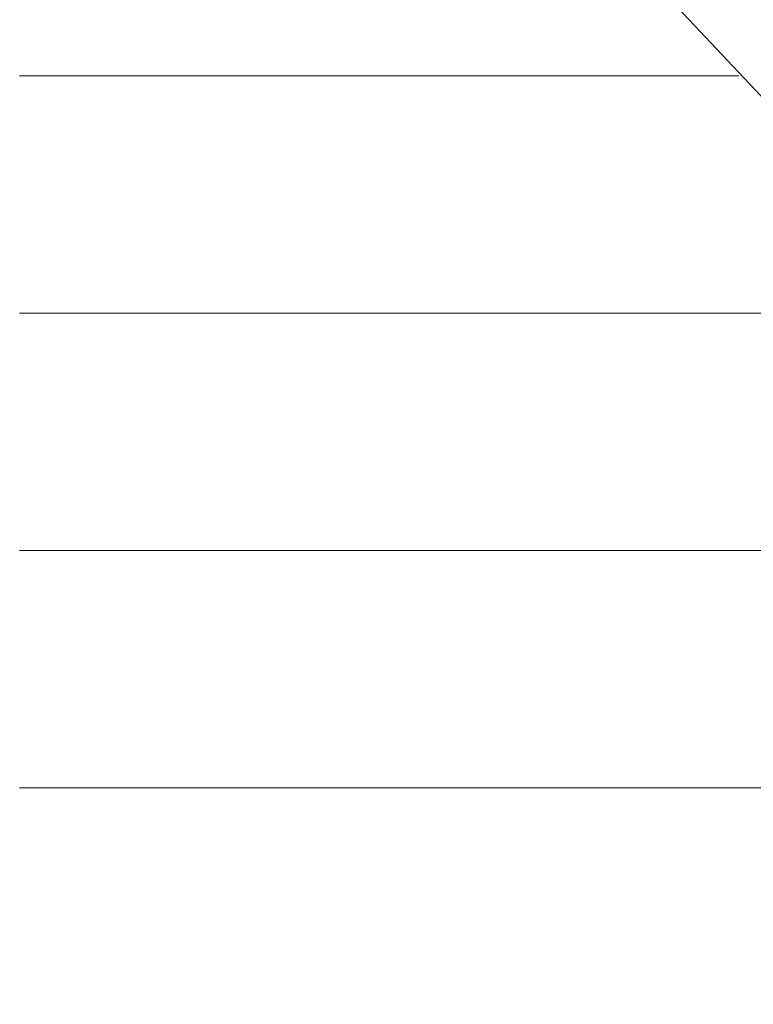
# Model space of a CAD drawing. Units: millimetres. Extents: x 59 to 11996, y 24 to 8424.
# Drawn here: x 8386 to 8408, y 477 to 506 of the extents above; entities that cross this region are included whole.
import ezdxf

# ---------------------------------------------------------------- set-up
doc = ezdxf.new("R2010")
doc.units = ezdxf.units.MM
doc.header["$MEASUREMENT"] = 0
doc.layers.add('(1) Shape lines', color=7, linetype='Continuous', lineweight=35)
doc.layers.add('(9) Sheet', color=7, linetype='Continuous', lineweight=35)

# ---------------------------------------------------------------- blocks, each defined once
blk = doc.blocks.new('HATCH_466_48b72a1c-4c1a-4525-bd6c-0d8e99c53281')
at = {"layer": '(1) Shape lines', "color": 0, "lineweight": 9}
for p, q in [((8386.032, 504), (8386.015, 504)), ((8386.032, 497), (8386.016, 497)), ((8386.032, 490), (8386.017, 490)), ((8386.032, 483), (8386.018, 483))]:
    blk.add_line(p, q, dxfattribs=at)
blk = doc.blocks.new('HATCH_469_a32dd49d-41db-43f4-a725-2c694b77c697')
at = {"layer": '(1) Shape lines', "color": 0, "lineweight": 9}
for p, q in [((8386.163, 504), (8386.032, 504)), ((8386.19, 497), (8386.032, 497)), ((8386.216, 490), (8386.032, 490)), ((8386.242, 483), (8386.032, 483))]:
    blk.add_line(p, q, dxfattribs=at)
blk = doc.blocks.new('HATCH_470_ed184a1a-9691-4ac3-81c5-5554b311ae5b')
at = {"layer": '(1) Shape lines', "color": 0, "lineweight": 9}
for p, q in [((8386.676, 504), (8386.163, 504)), ((8386.676, 497), (8386.19, 497)), ((8386.676, 490), (8386.216, 490)), ((8386.676, 483), (8386.242, 483))]:
    blk.add_line(p, q, dxfattribs=at)
blk = doc.blocks.new('HATCH_475_6f5be2bf-b35e-4360-87e3-d37501b28e8e')
at = {"layer": '(1) Shape lines', "color": 0, "lineweight": 9}
for p, q in [((8386.68, 504), (8386.676, 504)), ((8386.681, 497), (8386.676, 497)), ((8386.681, 490), (8386.676, 490)), ((8386.682, 483), (8386.676, 483))]:
    blk.add_line(p, q, dxfattribs=at)
blk = doc.blocks.new('HATCH_476_296a6632-10d1-4ab7-ba7f-8122dfea4b2c')
at = {"layer": '(1) Shape lines', "color": 0, "lineweight": 9}
for p, q in [((8386.697, 504), (8386.68, 504)), ((8386.697, 497), (8386.681, 497)), ((8386.697, 490), (8386.681, 490)), ((8386.697, 483), (8386.682, 483))]:
    blk.add_line(p, q, dxfattribs=at)
blk = doc.blocks.new('HATCH_481_63147107-0d33-45a3-b3a1-873e0e53bab6')
at = {"layer": '(1) Shape lines', "color": 0, "lineweight": 9}
for p, q in [((8386.867, 504), (8386.697, 504)), ((8386.905, 497), (8386.697, 497)), ((8386.943, 490), (8386.697, 490)), ((8386.98, 483), (8386.697, 483))]:
    blk.add_line(p, q, dxfattribs=at)
blk = doc.blocks.new('HATCH_482_28d0d192-ee19-4656-922f-523c5a27c14a')
at = {"layer": '(1) Shape lines', "color": 0, "lineweight": 9}
for p, q in [((8387.597, 504), (8386.867, 504)), ((8387.597, 497), (8386.905, 497)), ((8387.597, 490), (8386.943, 490)), ((8387.597, 483), (8386.98, 483))]:
    blk.add_line(p, q, dxfattribs=at)
blk = doc.blocks.new('HATCH_487_bd993102-247b-4a32-98ce-13dcf233179f')
at = {"layer": '(1) Shape lines', "color": 0, "lineweight": 9}
for p, q in [((8387.646, 504), (8387.597, 504)), ((8387.658, 497), (8387.597, 497)), ((8387.671, 490), (8387.597, 490)), ((8387.683, 483), (8387.597, 483))]:
    blk.add_line(p, q, dxfattribs=at)
blk = doc.blocks.new('HATCH_488_be5618b1-0ebb-4663-8e2d-648d7b506b52')
at = {"layer": '(1) Shape lines', "color": 0, "lineweight": 9}
for p, q in [((8387.887, 504), (8387.646, 504)), ((8387.887, 497), (8387.658, 497)), ((8387.887, 490), (8387.671, 490)), ((8387.887, 483), (8387.683, 483))]:
    blk.add_line(p, q, dxfattribs=at)
blk = doc.blocks.new('HATCH_493_11b874dd-e2bd-45ba-9e13-cfc3e2bc2ca9')
at = {"layer": '(1) Shape lines', "color": 0, "lineweight": 9}
for p, q in [((8388.001, 504), (8387.887, 504)), ((8388.032, 497), (8387.887, 497)), ((8388.063, 490), (8387.887, 490)), ((8388.093, 483), (8387.887, 483))]:
    blk.add_line(p, q, dxfattribs=at)
blk = doc.blocks.new('HATCH_494_beceebb9-beca-463b-82da-1d1962813d76')
at = {"layer": '(1) Shape lines', "color": 0, "lineweight": 9}
for p, q in [((8388.595, 504), (8388.001, 504)), ((8388.595, 497), (8388.032, 497)), ((8388.595, 490), (8388.063, 490)), ((8388.595, 483), (8388.093, 483))]:
    blk.add_line(p, q, dxfattribs=at)
blk = doc.blocks.new('HATCH_499_ce7938aa-0d03-47b3-bebe-d6c18fdeeee4')
at = {"layer": '(1) Shape lines', "color": 0, "lineweight": 9}
for p, q in [((8388.727, 504), (8388.595, 504)), ((8388.764, 497), (8388.595, 497)), ((8388.801, 490), (8388.595, 490)), ((8388.838, 483), (8388.595, 483))]:
    blk.add_line(p, q, dxfattribs=at)
blk = doc.blocks.new('HATCH_500_c2cff796-35c2-488e-a147-ce301ffbef9e')
at = {"layer": '(1) Shape lines', "color": 0, "lineweight": 9}
for p, q in [((8389.444, 504), (8388.727, 504)), ((8389.444, 497), (8388.764, 497)), ((8389.444, 490), (8388.801, 490)), ((8389.444, 483), (8388.838, 483))]:
    blk.add_line(p, q, dxfattribs=at)
blk = doc.blocks.new('HATCH_507_f008e6cb-d2c2-40aa-8425-64c9cbd4294e')
at = {"layer": '(1) Shape lines', "color": 0, "lineweight": 9}
for p, q in [((8389.665, 504), (8389.444, 504)), ((8389.731, 497), (8389.444, 497)), ((8389.797, 490), (8389.444, 490)), ((8389.863, 483), (8389.444, 483))]:
    blk.add_line(p, q, dxfattribs=at)
blk = doc.blocks.new('HATCH_508_a46ef442-3fc3-4f23-a84b-58e1c0e5b3cf')
at = {"layer": '(1) Shape lines', "color": 0, "lineweight": 9}
for p, q in [((8390.94, 504), (8389.665, 504)), ((8390.94, 497), (8389.731, 497)), ((8390.94, 490), (8389.797, 490)), ((8390.94, 483), (8389.863, 483))]:
    blk.add_line(p, q, dxfattribs=at)
blk = doc.blocks.new('HATCH_515_d0937a91-4de9-4f1c-aa08-2c00af3d8a63')
at = {"layer": '(1) Shape lines', "color": 0, "lineweight": 9}
for p, q in [((8391.04, 504), (8390.94, 504)), ((8391.073, 497), (8390.94, 497)), ((8391.107, 490), (8390.94, 490)), ((8391.141, 483), (8390.94, 483))]:
    blk.add_line(p, q, dxfattribs=at)
blk = doc.blocks.new('HATCH_516_e40162d4-02ff-4c60-9aed-b6d9a05767ff')
at = {"layer": '(1) Shape lines', "color": 0, "lineweight": 9}
for p, q in [((8391.689, 504), (8391.04, 504)), ((8391.689, 497), (8391.073, 497)), ((8391.689, 490), (8391.107, 490)), ((8391.689, 483), (8391.141, 483))]:
    blk.add_line(p, q, dxfattribs=at)
blk = doc.blocks.new('HATCH_523_d3305199-0a76-4c51-b7c3-1ded69a4398d')
at = {"layer": '(1) Shape lines', "color": 0, "lineweight": 9}
for p, q in [((8391.772, 504), (8391.689, 504)), ((8391.801, 497), (8391.689, 497)), ((8391.831, 490), (8391.689, 490)), ((8391.861, 483), (8391.689, 483))]:
    blk.add_line(p, q, dxfattribs=at)
blk = doc.blocks.new('HATCH_524_371fdfe7-9f56-4b43-a9c2-9a402784d9b9')
at = {"layer": '(1) Shape lines', "color": 0, "lineweight": 9}
for p, q in [((8392.344, 504), (8391.772, 504)), ((8392.344, 497), (8391.801, 497)), ((8392.344, 490), (8391.831, 490)), ((8392.344, 483), (8391.861, 483))]:
    blk.add_line(p, q, dxfattribs=at)
blk = doc.blocks.new('HATCH_531_e121289b-b5cf-4592-b7ef-310108bba22f')
at = {"layer": '(1) Shape lines', "color": 0, "lineweight": 9}
for p, q in [((8392.437, 504), (8392.344, 504)), ((8392.473, 497), (8392.344, 497)), ((8392.51, 490), (8392.344, 490)), ((8392.546, 483), (8392.344, 483))]:
    blk.add_line(p, q, dxfattribs=at)
blk = doc.blocks.new('HATCH_532_122850b5-0aa3-4cce-88d3-f4848bd12872')
at = {"layer": '(1) Shape lines', "color": 0, "lineweight": 9}
for p, q in [((8393.129, 504), (8392.437, 504)), ((8393.129, 497), (8392.473, 497)), ((8393.129, 490), (8392.51, 490)), ((8393.129, 483), (8392.546, 483))]:
    blk.add_line(p, q, dxfattribs=at)
blk = doc.blocks.new('HATCH_539_a0eb3175-58b4-49ff-ab7f-cab71ab46fe1')
at = {"layer": '(1) Shape lines', "color": 0, "lineweight": 9}
for p, q in [((8393.137, 504), (8393.129, 504)), ((8393.14, 497), (8393.129, 497)), ((8393.144, 490), (8393.129, 490)), ((8393.147, 483), (8393.129, 483))]:
    blk.add_line(p, q, dxfattribs=at)
blk = doc.blocks.new('HATCH_540_a9b64680-ca69-428b-8373-bfb758e413a9')
at = {"layer": '(1) Shape lines', "color": 0, "lineweight": 9}
for p, q in [((8393.201, 504), (8393.137, 504)), ((8393.201, 497), (8393.14, 497)), ((8393.201, 490), (8393.144, 490)), ((8393.201, 483), (8393.147, 483))]:
    blk.add_line(p, q, dxfattribs=at)
blk = doc.blocks.new('HATCH_547_e5b628b3-9a35-400b-9605-118538eca4d5')
at = {"layer": '(1) Shape lines', "color": 0, "lineweight": 9}
for p, q in [((8393.251, 504), (8393.201, 504)), ((8393.272, 497), (8393.201, 497)), ((8393.293, 490), (8393.201, 490)), ((8393.313, 483), (8393.201, 483))]:
    blk.add_line(p, q, dxfattribs=at)
blk = doc.blocks.new('HATCH_548_771da73b-1e3e-4174-9740-97ebaefdb172')
at = {"layer": '(1) Shape lines', "color": 0, "lineweight": 9}
for p, q in [((8393.65, 504), (8393.251, 504)), ((8393.65, 497), (8393.272, 497)), ((8393.65, 490), (8393.293, 490)), ((8393.65, 483), (8393.313, 483))]:
    blk.add_line(p, q, dxfattribs=at)
blk = doc.blocks.new('HATCH_555_d249f13b-9e69-4b56-ba23-68cbf678076c')
at = {"layer": '(1) Shape lines', "color": 0, "lineweight": 9}
for p, q in [((8393.651, 504), (8393.65, 504)), ((8393.651, 497), (8393.65, 497)), ((8393.651, 490), (8393.65, 490)), ((8393.651, 483), (8393.65, 483))]:
    blk.add_line(p, q, dxfattribs=at)
blk = doc.blocks.new('HATCH_556_24524849-d4e9-4bb2-a835-b6e99209d168')
at = {"layer": '(1) Shape lines', "color": 0, "lineweight": 9}
for p, q in [((8393.654, 504), (8393.651, 504)), ((8393.654, 497), (8393.651, 497)), ((8393.654, 490), (8393.651, 490)), ((8393.654, 483), (8393.651, 483))]:
    blk.add_line(p, q, dxfattribs=at)
blk = doc.blocks.new('HATCH_563_17d274ee-2fa9-41ca-91e1-e0317c833f47')
at = {"layer": '(1) Shape lines', "color": 0, "lineweight": 9}
for p, q in [((8393.689, 504), (8393.654, 504)), ((8393.704, 497), (8393.654, 497)), ((8393.719, 490), (8393.654, 490)), ((8393.734, 483), (8393.654, 483))]:
    blk.add_line(p, q, dxfattribs=at)
blk = doc.blocks.new('HATCH_564_cda2a66f-5b7f-46e9-8689-86f1ba33ebab')
at = {"layer": '(1) Shape lines', "color": 0, "lineweight": 9}
for p, q in [((8393.977, 504), (8393.689, 504)), ((8393.977, 497), (8393.704, 497)), ((8393.977, 490), (8393.719, 490)), ((8393.977, 483), (8393.734, 483))]:
    blk.add_line(p, q, dxfattribs=at)
blk = doc.blocks.new('HATCH_571_fe1f51d9-cbd3-4ed2-b15b-aafa0b1c66ee')
at = {"layer": '(1) Shape lines', "color": 0, "lineweight": 9}
for p, q in [((8393.997, 504), (8393.977, 504)), ((8394.005, 497), (8393.977, 497)), ((8394.014, 490), (8393.977, 490)), ((8394.022, 483), (8393.977, 483))]:
    blk.add_line(p, q, dxfattribs=at)
blk = doc.blocks.new('HATCH_572_1a3fbdb9-f195-48e0-b9d3-a59505cf09d5')
at = {"layer": '(1) Shape lines', "color": 0, "lineweight": 9}
for p, q in [((8394.16, 504), (8393.997, 504)), ((8394.16, 497), (8394.005, 497)), ((8394.16, 490), (8394.014, 490)), ((8394.16, 483), (8394.022, 483))]:
    blk.add_line(p, q, dxfattribs=at)
blk = doc.blocks.new('HATCH_579_f5ae17a3-c370-49c6-8fa8-3933a943f521')
at = {"layer": '(1) Shape lines', "color": 0, "lineweight": 9}
for p, q in [((8394.202, 504), (8394.16, 504)), ((8394.221, 497), (8394.16, 497)), ((8394.24, 490), (8394.16, 490)), ((8394.259, 483), (8394.16, 483))]:
    blk.add_line(p, q, dxfattribs=at)
blk = doc.blocks.new('HATCH_580_428e111e-cc38-4b01-baed-258ad0af7a89')
at = {"layer": '(1) Shape lines', "color": 0, "lineweight": 9}
for p, q in [((8394.565, 504), (8394.202, 504)), ((8394.565, 497), (8394.221, 497)), ((8394.565, 490), (8394.24, 490)), ((8394.565, 483), (8394.259, 483))]:
    blk.add_line(p, q, dxfattribs=at)
blk = doc.blocks.new('HATCH_587_cc9afb3a-1032-429a-a0cd-46c51b6f13d9')
at = {"layer": '(1) Shape lines', "color": 0, "lineweight": 9}
for p, q in [((8394.642, 504), (8394.565, 504)), ((8394.678, 497), (8394.565, 497)), ((8394.714, 490), (8394.565, 490)), ((8394.751, 483), (8394.565, 483))]:
    blk.add_line(p, q, dxfattribs=at)
blk = doc.blocks.new('HATCH_588_dc596ffb-95f8-4803-a53f-7cb2681c9890')
at = {"layer": '(1) Shape lines', "color": 0, "lineweight": 9}
for p, q in [((8395.332, 504), (8394.642, 504)), ((8395.332, 497), (8394.678, 497)), ((8395.332, 490), (8394.714, 490)), ((8395.332, 483), (8394.751, 483))]:
    blk.add_line(p, q, dxfattribs=at)
blk = doc.blocks.new('HATCH_595_0a735bb4-ad0a-4847-a26e-c2504e2a89a4')
at = {"layer": '(1) Shape lines', "color": 0, "lineweight": 9}
for p, q in [((8395.374, 504), (8395.332, 504)), ((8395.395, 497), (8395.332, 497)), ((8395.416, 490), (8395.332, 490)), ((8395.437, 483), (8395.332, 483))]:
    blk.add_line(p, q, dxfattribs=at)
blk = doc.blocks.new('HATCH_596_9d30345e-c654-4801-a51a-77de99f1fb4f')
at = {"layer": '(1) Shape lines', "color": 0, "lineweight": 9}
for p, q in [((8395.772, 504), (8395.374, 504)), ((8395.772, 497), (8395.395, 497)), ((8395.772, 490), (8395.416, 490)), ((8395.772, 483), (8395.437, 483))]:
    blk.add_line(p, q, dxfattribs=at)
blk = doc.blocks.new('HATCH_603_6f3ac005-f962-43b9-8604-211bd7387ae2')
at = {"layer": '(1) Shape lines', "color": 0, "lineweight": 9}
for p, q in [((8395.811, 504), (8395.772, 504)), ((8395.831, 497), (8395.772, 497)), ((8395.852, 490), (8395.772, 490)), ((8395.872, 483), (8395.772, 483))]:
    blk.add_line(p, q, dxfattribs=at)
blk = doc.blocks.new('HATCH_604_da26b56e-b496-4ecb-9ece-d8d3fd810780')
at = {"layer": '(1) Shape lines', "color": 0, "lineweight": 9}
for p, q in [((8396.199, 504), (8395.811, 504)), ((8396.199, 497), (8395.831, 497)), ((8396.199, 490), (8395.852, 490)), ((8396.199, 483), (8395.872, 483))]:
    blk.add_line(p, q, dxfattribs=at)
blk = doc.blocks.new('HATCH_611_043114b4-d541-4846-94f1-a341ceb71d1b')
at = {"layer": '(1) Shape lines', "color": 0, "lineweight": 9}
for p, q in [((8396.245, 504), (8396.199, 504)), ((8396.27, 497), (8396.199, 497)), ((8396.295, 490), (8396.199, 490)), ((8396.32, 483), (8396.199, 483))]:
    blk.add_line(p, q, dxfattribs=at)
blk = doc.blocks.new('HATCH_612_51b0f632-3ecb-45d1-b34d-6b92f23899c3')
at = {"layer": '(1) Shape lines', "color": 0, "lineweight": 9}
for p, q in [((8396.719, 504), (8396.245, 504)), ((8396.719, 497), (8396.27, 497)), ((8396.719, 490), (8396.295, 490)), ((8396.719, 483), (8396.32, 483))]:
    blk.add_line(p, q, dxfattribs=at)
blk = doc.blocks.new('HATCH_619_4b469b16-743c-4e6c-8b74-8f3602ca5b63')
at = {"layer": '(1) Shape lines', "color": 0, "lineweight": 9}
for p, q in [((8396.771, 504), (8396.719, 504)), ((8396.801, 497), (8396.719, 497)), ((8396.831, 490), (8396.719, 490)), ((8396.861, 483), (8396.719, 483))]:
    blk.add_line(p, q, dxfattribs=at)
blk = doc.blocks.new('HATCH_620_1035cfb4-92b0-4e6a-aa32-5f96cc6d5bb4')
at = {"layer": '(1) Shape lines', "color": 0, "lineweight": 9}
for p, q in [((8397.34, 504), (8396.771, 504)), ((8397.34, 497), (8396.801, 497)), ((8397.34, 490), (8396.831, 490)), ((8397.34, 483), (8396.861, 483))]:
    blk.add_line(p, q, dxfattribs=at)
blk = doc.blocks.new('HATCH_627_9d139ab7-f1e7-438d-a962-1d75a0d4d6e7')
at = {"layer": '(1) Shape lines', "color": 0, "lineweight": 9}
for p, q in [((8397.341, 504), (8397.34, 504)), ((8397.341, 497), (8397.34, 497)), ((8397.341, 490), (8397.34, 490)), ((8397.342, 483), (8397.34, 483))]:
    blk.add_line(p, q, dxfattribs=at)
blk = doc.blocks.new('HATCH_628_d861c304-73df-416b-acba-00038683da57')
at = {"layer": '(1) Shape lines', "color": 0, "lineweight": 9}
for p, q in [((8397.347, 504), (8397.341, 504)), ((8397.347, 497), (8397.341, 497)), ((8397.347, 490), (8397.341, 490)), ((8397.347, 483), (8397.342, 483))]:
    blk.add_line(p, q, dxfattribs=at)
blk = doc.blocks.new('HATCH_635_3bcad2bf-421e-4c05-a497-36a1b27ed70c')
at = {"layer": '(1) Shape lines', "color": 0, "lineweight": 9}
for p, q in [((8397.383, 504), (8397.347, 504)), ((8397.406, 497), (8397.347, 497)), ((8397.428, 490), (8397.347, 490)), ((8397.451, 483), (8397.347, 483))]:
    blk.add_line(p, q, dxfattribs=at)
blk = doc.blocks.new('HATCH_636_9f72161d-2c2c-47ba-a9e1-1d27d2cc2095')
at = {"layer": '(1) Shape lines', "color": 0, "lineweight": 9}
for p, q in [((8397.807, 504), (8397.383, 504)), ((8397.807, 497), (8397.406, 497)), ((8397.807, 490), (8397.428, 490)), ((8397.807, 483), (8397.451, 483))]:
    blk.add_line(p, q, dxfattribs=at)
blk = doc.blocks.new('HATCH_643_0e376fb4-29b9-4c8a-a97b-5fba20c1b380')
at = {"layer": '(1) Shape lines', "color": 0, "lineweight": 9}
for p, q in [((8397.827, 504), (8397.807, 504)), ((8397.84, 497), (8397.807, 497)), ((8397.854, 490), (8397.807, 490)), ((8397.867, 483), (8397.807, 483))]:
    blk.add_line(p, q, dxfattribs=at)
blk = doc.blocks.new('HATCH_644_81a31aab-f8a6-4e0c-8c45-efd0f06ed702')
at = {"layer": '(1) Shape lines', "color": 0, "lineweight": 9}
for p, q in [((8398.08, 504), (8397.827, 504)), ((8398.08, 497), (8397.84, 497)), ((8398.08, 490), (8397.854, 490)), ((8398.08, 483), (8397.867, 483))]:
    blk.add_line(p, q, dxfattribs=at)
blk = doc.blocks.new('HATCH_651_225908a3-c9a0-48dc-a8f6-bb37a9c436bf')
at = {"layer": '(1) Shape lines', "color": 0, "lineweight": 9}
for p, q in [((8398.104, 504), (8398.08, 504)), ((8398.121, 497), (8398.08, 497)), ((8398.138, 490), (8398.08, 490)), ((8398.154, 483), (8398.08, 483))]:
    blk.add_line(p, q, dxfattribs=at)
blk = doc.blocks.new('HATCH_652_a7139e95-8d1d-4b07-bc2f-ee6ef2f3c661')
at = {"layer": '(1) Shape lines', "color": 0, "lineweight": 9}
for p, q in [((8398.419, 504), (8398.104, 504)), ((8398.419, 497), (8398.121, 497)), ((8398.419, 490), (8398.138, 490)), ((8398.419, 483), (8398.154, 483))]:
    blk.add_line(p, q, dxfattribs=at)
blk = doc.blocks.new('HATCH_659_857abd62-dcef-4663-bc2b-b78cf73c0216')
at = {"layer": '(1) Shape lines', "color": 0, "lineweight": 9}
for p, q in [((8398.426, 504), (8398.419, 504)), ((8398.43, 497), (8398.419, 497)), ((8398.435, 490), (8398.419, 490)), ((8398.439, 483), (8398.419, 483))]:
    blk.add_line(p, q, dxfattribs=at)
blk = doc.blocks.new('HATCH_660_2789e6f1-4858-4f20-93a7-34b07b1ceb2c')
at = {"layer": '(1) Shape lines', "color": 0, "lineweight": 9}
for p, q in [((8398.51, 504), (8398.426, 504)), ((8398.51, 497), (8398.43, 497)), ((8398.51, 490), (8398.435, 490)), ((8398.51, 483), (8398.439, 483))]:
    blk.add_line(p, q, dxfattribs=at)
blk = doc.blocks.new('HATCH_667_c35d609c-abc2-4844-82f4-acada9fe9241')
at = {"layer": '(1) Shape lines', "color": 0, "lineweight": 9}
for p, q in [((8398.516, 504), (8398.51, 504)), ((8398.52, 497), (8398.51, 497)), ((8398.524, 490), (8398.51, 490)), ((8398.528, 483), (8398.51, 483))]:
    blk.add_line(p, q, dxfattribs=at)
blk = doc.blocks.new('HATCH_668_b7c445f7-454a-4c22-ad8f-8e46657f00db')
at = {"layer": '(1) Shape lines', "color": 0, "lineweight": 9}
for p, q in [((8398.591, 504), (8398.516, 504)), ((8398.591, 497), (8398.52, 497)), ((8398.591, 490), (8398.524, 490)), ((8398.591, 483), (8398.528, 483))]:
    blk.add_line(p, q, dxfattribs=at)
blk = doc.blocks.new('HATCH_675_3f1e0c43-cc6d-4683-804d-61fae5e99b6b')
at = {"layer": '(1) Shape lines', "color": 0, "lineweight": 9}
for p, q in [((8398.606, 504), (8398.591, 504)), ((8398.617, 497), (8398.591, 497)), ((8398.629, 490), (8398.591, 490)), ((8398.64, 483), (8398.591, 483))]:
    blk.add_line(p, q, dxfattribs=at)
blk = doc.blocks.new('HATCH_676_15ef5f6f-cc68-49ba-80a3-316893327a6f')
at = {"layer": '(1) Shape lines', "color": 0, "lineweight": 9}
for p, q in [((8398.815, 504), (8398.606, 504)), ((8398.815, 497), (8398.617, 497)), ((8398.815, 490), (8398.629, 490)), ((8398.815, 483), (8398.64, 483))]:
    blk.add_line(p, q, dxfattribs=at)
blk = doc.blocks.new('HATCH_683_1abdba04-d8d4-496b-9b0c-16a249d49960')
at = {"layer": '(1) Shape lines', "color": 0, "lineweight": 9}
for p, q in [((8398.83, 504), (8398.815, 504)), ((8398.84, 497), (8398.815, 497)), ((8398.851, 490), (8398.815, 490)), ((8398.862, 483), (8398.815, 483))]:
    blk.add_line(p, q, dxfattribs=at)
blk = doc.blocks.new('HATCH_684_283eae38-2584-4c0c-b249-f9aaf44ca3dc')
at = {"layer": '(1) Shape lines', "color": 0, "lineweight": 9}
for p, q in [((8399.031, 504), (8398.83, 504)), ((8399.031, 497), (8398.84, 497)), ((8399.031, 490), (8398.851, 490)), ((8399.031, 483), (8398.862, 483))]:
    blk.add_line(p, q, dxfattribs=at)
blk = doc.blocks.new('HATCH_691_948dc596-2d7b-449b-ad14-871bbd05fabc')
at = {"layer": '(1) Shape lines', "color": 0, "lineweight": 9}
for p, q in [((8399.032, 504), (8399.031, 504)), ((8399.033, 497), (8399.031, 497)), ((8399.034, 490), (8399.031, 490)), ((8399.035, 483), (8399.031, 483))]:
    blk.add_line(p, q, dxfattribs=at)
blk = doc.blocks.new('HATCH_692_f516ba5c-6598-4a41-8bc1-703b80ffd72e')
at = {"layer": '(1) Shape lines', "color": 0, "lineweight": 9}
for p, q in [((8399.051, 504), (8399.032, 504)), ((8399.051, 497), (8399.033, 497)), ((8399.051, 490), (8399.034, 490)), ((8399.051, 483), (8399.035, 483))]:
    blk.add_line(p, q, dxfattribs=at)
blk = doc.blocks.new('HATCH_699_7167c7f6-ed1b-4e48-83db-c81b1179223c')
at = {"layer": '(1) Shape lines', "color": 0, "lineweight": 9}
for p, q in [((8399.052, 504), (8399.051, 504)), ((8399.053, 497), (8399.051, 497)), ((8399.054, 490), (8399.051, 490)), ((8399.055, 483), (8399.051, 483))]:
    blk.add_line(p, q, dxfattribs=at)
blk = doc.blocks.new('HATCH_700_a99f2a65-dcbe-4a7b-90c2-ecb7e5f97969')
at = {"layer": '(1) Shape lines', "color": 0, "lineweight": 9}
for p, q in [((8399.066, 504), (8399.052, 504)), ((8399.066, 497), (8399.053, 497)), ((8399.066, 490), (8399.054, 490)), ((8399.066, 483), (8399.055, 483))]:
    blk.add_line(p, q, dxfattribs=at)
blk = doc.blocks.new('HATCH_706_493cc738-19c4-4012-a667-7e74ea32df65')
at = {"layer": '(1) Shape lines', "color": 0, "lineweight": 9}
for p, q in [((8399.076, 504), (8399.066, 504)), ((8399.084, 497), (8399.066, 497)), ((8399.092, 490), (8399.066, 490)), ((8399.1, 483), (8399.066, 483))]:
    blk.add_line(p, q, dxfattribs=at)
blk = doc.blocks.new('HATCH_707_ce4ab574-6460-4a26-93eb-ff3d6172a5d2')
at = {"layer": '(1) Shape lines', "color": 0, "lineweight": 9}
for p, q in [((8399.225, 504), (8399.076, 504)), ((8399.225, 497), (8399.084, 497)), ((8399.225, 490), (8399.092, 490)), ((8399.225, 483), (8399.1, 483))]:
    blk.add_line(p, q, dxfattribs=at)
blk = doc.blocks.new('HATCH_712_d0e0711d-ed47-453d-b2ac-221d858f6ad5')
at = {"layer": '(1) Shape lines', "color": 0, "lineweight": 9}
for p, q in [((8399.226, 504), (8399.225, 504)), ((8399.227, 497), (8399.225, 497)), ((8399.227, 490), (8399.225, 490)), ((8399.228, 483), (8399.225, 483))]:
    blk.add_line(p, q, dxfattribs=at)
blk = doc.blocks.new('HATCH_713_8e652160-17f2-4a68-b71b-65f44aad95c0')
at = {"layer": '(1) Shape lines', "color": 0, "lineweight": 9}
for p, q in [((8399.238, 504), (8399.226, 504)), ((8399.238, 497), (8399.227, 497)), ((8399.238, 490), (8399.227, 490)), ((8399.238, 483), (8399.228, 483))]:
    blk.add_line(p, q, dxfattribs=at)
blk = doc.blocks.new('HATCH_718_393f5e17-97d0-4262-bd16-d98c9e41db9e')
at = {"layer": '(1) Shape lines', "color": 0, "lineweight": 9}
for p, q in [((8399.253, 504), (8399.238, 504)), ((8399.265, 497), (8399.238, 497)), ((8399.277, 490), (8399.238, 490)), ((8399.289, 483), (8399.238, 483))]:
    blk.add_line(p, q, dxfattribs=at)
blk = doc.blocks.new('HATCH_719_98c61de2-f84c-490e-8954-40b282c69ea0')
at = {"layer": '(1) Shape lines', "color": 0, "lineweight": 9}
for p, q in [((8399.478, 504), (8399.253, 504)), ((8399.478, 497), (8399.265, 497)), ((8399.478, 490), (8399.277, 490)), ((8399.478, 483), (8399.289, 483))]:
    blk.add_line(p, q, dxfattribs=at)
blk = doc.blocks.new('HATCH_724_7b0a82a6-a174-4602-987d-c45bf9579330')
at = {"layer": '(1) Shape lines', "color": 0, "lineweight": 9}
for p, q in [((8399.524, 504), (8399.478, 504)), ((8399.561, 497), (8399.478, 497)), ((8399.599, 490), (8399.478, 490)), ((8399.636, 483), (8399.478, 483))]:
    blk.add_line(p, q, dxfattribs=at)
blk = doc.blocks.new('HATCH_725_f5928f78-a051-43ad-a8b8-de80562522d7')
at = {"layer": '(1) Shape lines', "color": 0, "lineweight": 9}
for p, q in [((8400.225, 504), (8399.524, 504)), ((8400.225, 497), (8399.561, 497)), ((8400.225, 490), (8399.599, 490)), ((8400.225, 483), (8399.636, 483))]:
    blk.add_line(p, q, dxfattribs=at)
blk = doc.blocks.new('HATCH_730_033ea0d8-17a6-43aa-8879-449ad603cb01')
at = {"layer": '(1) Shape lines', "color": 0, "lineweight": 9}
for p, q in [((8400.253, 504), (8400.225, 504)), ((8400.279, 497), (8400.225, 497)), ((8400.304, 490), (8400.225, 490)), ((8400.329, 483), (8400.225, 483))]:
    blk.add_line(p, q, dxfattribs=at)
blk = doc.blocks.new('HATCH_731_c7995875-f8c0-407c-9fe2-9947343d5019')
at = {"layer": '(1) Shape lines', "color": 0, "lineweight": 9}
for p, q in [((8400.729, 504), (8400.253, 504)), ((8400.729, 497), (8400.279, 497)), ((8400.729, 490), (8400.304, 490)), ((8400.729, 483), (8400.329, 483))]:
    blk.add_line(p, q, dxfattribs=at)
blk = doc.blocks.new('HATCH_736_551dc8e5-2fed-4cb0-bb2e-3c7d2bbfcc8f')
at = {"layer": '(1) Shape lines', "color": 0, "lineweight": 9}
for p, q in [((8400.753, 504), (8400.729, 504)), ((8400.777, 497), (8400.729, 497)), ((8400.8, 490), (8400.729, 490)), ((8400.824, 483), (8400.729, 483))]:
    blk.add_line(p, q, dxfattribs=at)
blk = doc.blocks.new('HATCH_737_acdb6076-b43e-4a72-9ec5-217b8435ed7d')
at = {"layer": '(1) Shape lines', "color": 0, "lineweight": 9}
for p, q in [((8401.198, 504), (8400.753, 504)), ((8401.198, 497), (8400.777, 497)), ((8401.198, 490), (8400.8, 490)), ((8401.198, 483), (8400.824, 483))]:
    blk.add_line(p, q, dxfattribs=at)
blk = doc.blocks.new('HATCH_741_f36afb79-e964-404f-863f-09e3435de730')
at = {"layer": '(1) Shape lines', "color": 0, "lineweight": 9}
for p, q in [((8401.209, 504), (8401.198, 504)), ((8401.22, 497), (8401.198, 497)), ((8401.232, 490), (8401.198, 490)), ((8401.243, 483), (8401.198, 483))]:
    blk.add_line(p, q, dxfattribs=at)
blk = doc.blocks.new('HATCH_742_92d91eb0-2d72-4da7-a6ce-d68b50557efe')
at = {"layer": '(1) Shape lines', "color": 0, "lineweight": 9}
for p, q in [((8401.425, 504), (8401.209, 504)), ((8401.425, 497), (8401.22, 497)), ((8401.425, 490), (8401.232, 490)), ((8401.425, 483), (8401.243, 483))]:
    blk.add_line(p, q, dxfattribs=at)
blk = doc.blocks.new('HATCH_745_554bc053-71db-4749-9617-02b07112074a')
at = {"layer": '(1) Shape lines', "color": 0, "lineweight": 9}
for p, q in [((8401.734, 504), (8401.425, 504)), ((8402.081, 497), (8401.425, 497)), ((8402.427, 490), (8401.425, 490)), ((8402.774, 483), (8401.425, 483))]:
    blk.add_line(p, q, dxfattribs=at)
blk = doc.blocks.new('HATCH_746_a7b1d518-3adb-4128-8c63-f8072cc8f65c')
at = {"layer": '(1) Shape lines', "color": 0, "lineweight": 9}
for p, q in [((8407.222, 504), (8401.734, 504)), ((8408.079, 497), (8402.081, 497)), ((8408.079, 490), (8402.427, 490)), ((8408.079, 483), (8402.774, 483))]:
    blk.add_line(p, q, dxfattribs=at)
blk = doc.blocks.new('GROUP_0_ae8b0a26-e984-468c-8d5b-c36712b4b031')
at = {"layer": '(9) Sheet', "color": 7, "linetype": 'Continuous', "lineweight": 35, "ltscale": 20}
blk.add_lwpolyline([(8434.111, 475.004), (8427.378, 482.869), (8418.883, 491.718), (8400.729, 511.001), (8393.129, 520.751), (8390.149, 525.504), (8387.887, 530.117), (8386.472, 534.549), (8386.032, 538.757)], dxfattribs=at)
at = {"layer": '(1) Shape lines', "color": 154, "linetype": 'ByBlock'}
for name in ['HATCH_466_48b72a1c-4c1a-4525-bd6c-0d8e99c53281', 'HATCH_469_a32dd49d-41db-43f4-a725-2c694b77c697', 'HATCH_470_ed184a1a-9691-4ac3-81c5-5554b311ae5b', 'HATCH_475_6f5be2bf-b35e-4360-87e3-d37501b28e8e', 'HATCH_476_296a6632-10d1-4ab7-ba7f-8122dfea4b2c', 'HATCH_481_63147107-0d33-45a3-b3a1-873e0e53bab6', 'HATCH_482_28d0d192-ee19-4656-922f-523c5a27c14a', 'HATCH_487_bd993102-247b-4a32-98ce-13dcf233179f', 'HATCH_488_be5618b1-0ebb-4663-8e2d-648d7b506b52', 'HATCH_493_11b874dd-e2bd-45ba-9e13-cfc3e2bc2ca9', 'HATCH_494_beceebb9-beca-463b-82da-1d1962813d76', 'HATCH_499_ce7938aa-0d03-47b3-bebe-d6c18fdeeee4', 'HATCH_500_c2cff796-35c2-488e-a147-ce301ffbef9e', 'HATCH_507_f008e6cb-d2c2-40aa-8425-64c9cbd4294e', 'HATCH_508_a46ef442-3fc3-4f23-a84b-58e1c0e5b3cf', 'HATCH_515_d0937a91-4de9-4f1c-aa08-2c00af3d8a63', 'HATCH_516_e40162d4-02ff-4c60-9aed-b6d9a05767ff', 'HATCH_523_d3305199-0a76-4c51-b7c3-1ded69a4398d', 'HATCH_524_371fdfe7-9f56-4b43-a9c2-9a402784d9b9', 'HATCH_531_e121289b-b5cf-4592-b7ef-310108bba22f', 'HATCH_532_122850b5-0aa3-4cce-88d3-f4848bd12872', 'HATCH_539_a0eb3175-58b4-49ff-ab7f-cab71ab46fe1', 'HATCH_540_a9b64680-ca69-428b-8373-bfb758e413a9', 'HATCH_547_e5b628b3-9a35-400b-9605-118538eca4d5', 'HATCH_548_771da73b-1e3e-4174-9740-97ebaefdb172', 'HATCH_555_d249f13b-9e69-4b56-ba23-68cbf678076c', 'HATCH_556_24524849-d4e9-4bb2-a835-b6e99209d168', 'HATCH_563_17d274ee-2fa9-41ca-91e1-e0317c833f47', 'HATCH_564_cda2a66f-5b7f-46e9-8689-86f1ba33ebab', 'HATCH_571_fe1f51d9-cbd3-4ed2-b15b-aafa0b1c66ee', 'HATCH_572_1a3fbdb9-f195-48e0-b9d3-a59505cf09d5', 'HATCH_579_f5ae17a3-c370-49c6-8fa8-3933a943f521', 'HATCH_580_428e111e-cc38-4b01-baed-258ad0af7a89', 'HATCH_587_cc9afb3a-1032-429a-a0cd-46c51b6f13d9', 'HATCH_588_dc596ffb-95f8-4803-a53f-7cb2681c9890', 'HATCH_595_0a735bb4-ad0a-4847-a26e-c2504e2a89a4', 'HATCH_596_9d30345e-c654-4801-a51a-77de99f1fb4f', 'HATCH_603_6f3ac005-f962-43b9-8604-211bd7387ae2', 'HATCH_604_da26b56e-b496-4ecb-9ece-d8d3fd810780', 'HATCH_611_043114b4-d541-4846-94f1-a341ceb71d1b', 'HATCH_612_51b0f632-3ecb-45d1-b34d-6b92f23899c3', 'HATCH_619_4b469b16-743c-4e6c-8b74-8f3602ca5b63', 'HATCH_620_1035cfb4-92b0-4e6a-aa32-5f96cc6d5bb4', 'HATCH_627_9d139ab7-f1e7-438d-a962-1d75a0d4d6e7', 'HATCH_628_d861c304-73df-416b-acba-00038683da57', 'HATCH_635_3bcad2bf-421e-4c05-a497-36a1b27ed70c', 'HATCH_636_9f72161d-2c2c-47ba-a9e1-1d27d2cc2095', 'HATCH_643_0e376fb4-29b9-4c8a-a97b-5fba20c1b380', 'HATCH_644_81a31aab-f8a6-4e0c-8c45-efd0f06ed702', 'HATCH_651_225908a3-c9a0-48dc-a8f6-bb37a9c436bf', 'HATCH_652_a7139e95-8d1d-4b07-bc2f-ee6ef2f3c661', 'HATCH_659_857abd62-dcef-4663-bc2b-b78cf73c0216', 'HATCH_660_2789e6f1-4858-4f20-93a7-34b07b1ceb2c', 'HATCH_667_c35d609c-abc2-4844-82f4-acada9fe9241', 'HATCH_668_b7c445f7-454a-4c22-ad8f-8e46657f00db', 'HATCH_675_3f1e0c43-cc6d-4683-804d-61fae5e99b6b', 'HATCH_676_15ef5f6f-cc68-49ba-80a3-316893327a6f', 'HATCH_683_1abdba04-d8d4-496b-9b0c-16a249d49960', 'HATCH_684_283eae38-2584-4c0c-b249-f9aaf44ca3dc', 'HATCH_691_948dc596-2d7b-449b-ad14-871bbd05fabc', 'HATCH_692_f516ba5c-6598-4a41-8bc1-703b80ffd72e', 'HATCH_699_7167c7f6-ed1b-4e48-83db-c81b1179223c', 'HATCH_700_a99f2a65-dcbe-4a7b-90c2-ecb7e5f97969', 'HATCH_706_493cc738-19c4-4012-a667-7e74ea32df65', 'HATCH_707_ce4ab574-6460-4a26-93eb-ff3d6172a5d2', 'HATCH_712_d0e0711d-ed47-453d-b2ac-221d858f6ad5', 'HATCH_713_8e652160-17f2-4a68-b71b-65f44aad95c0', 'HATCH_718_393f5e17-97d0-4262-bd16-d98c9e41db9e', 'HATCH_719_98c61de2-f84c-490e-8954-40b282c69ea0', 'HATCH_724_7b0a82a6-a174-4602-987d-c45bf9579330', 'HATCH_725_f5928f78-a051-43ad-a8b8-de80562522d7', 'HATCH_730_033ea0d8-17a6-43aa-8879-449ad603cb01', 'HATCH_731_c7995875-f8c0-407c-9fe2-9947343d5019', 'HATCH_736_551dc8e5-2fed-4cb0-bb2e-3c7d2bbfcc8f', 'HATCH_737_acdb6076-b43e-4a72-9ec5-217b8435ed7d', 'HATCH_741_f36afb79-e964-404f-863f-09e3435de730', 'HATCH_742_92d91eb0-2d72-4da7-a6ce-d68b50557efe', 'HATCH_745_554bc053-71db-4749-9617-02b07112074a', 'HATCH_746_a7b1d518-3adb-4128-8c63-f8072cc8f65c']:
    blk.add_blockref(name, (0, 0), dxfattribs=at)

msp = doc.modelspace()

# ---------------------------------------------------------------- block references
at = {"color": 7, "linetype": 'ByBlock'}
msp.add_blockref('GROUP_0_ae8b0a26-e984-468c-8d5b-c36712b4b031', (0, 0), dxfattribs=at)

doc.saveas('drawing.dxf')
